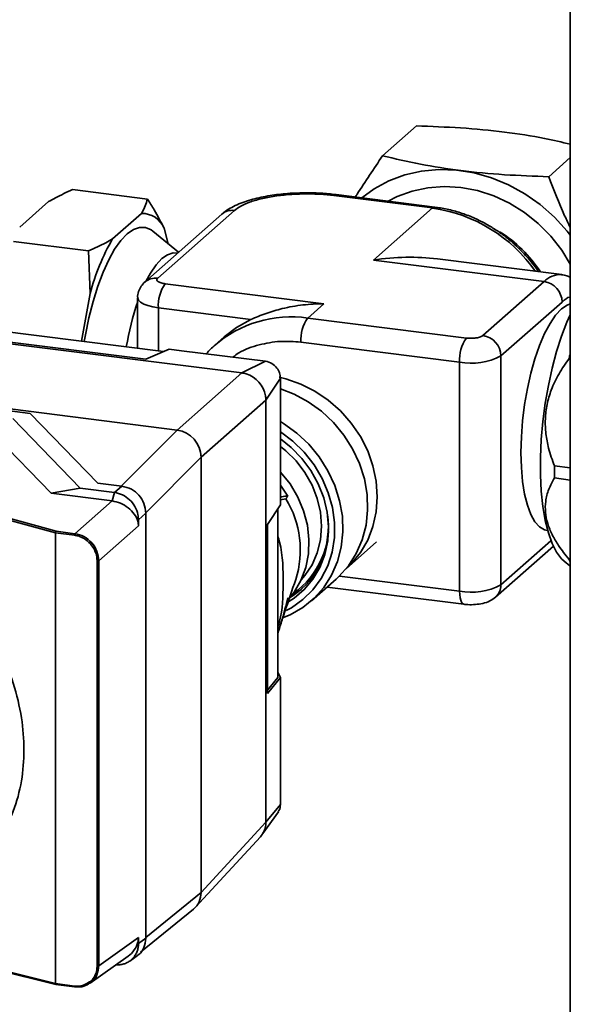
# Paper-space layout 'Blatt1' of a CAD drawing. Units: millimetres. Extents: x 0 to 5940, y 0 to 4200.
# Drawn here: x 4881 to 4966, y 1082 to 1235 of the extents above; entities that cross this region are included whole.
import ezdxf

# ---------------------------------------------------------------- set-up
doc = ezdxf.new("R2010")
doc.units = ezdxf.units.MM
doc.header["$LTSCALE"] = 10

psp = doc.layouts.new('Blatt1')

# ---------------------------------------------------------------- linework, layer by layer
at = {"color": 7, "linetype": 'Continuous', "lineweight": 35}
for p, q in [((4966.47, 1396.4), (4966.47, 929.71)), ((4937.18, 1214.16), (4942.46, 1218.81)), ((4963.11, 1210.89), (4966.47, 1213.86)), ((4888.83, 1208.89), (4900.52, 1207.41)), ((4880.58, 1203.03), (4885.08, 1207)), ((4929.56, 1207.95), (4944.96, 1206.01)), ((4945.34, 1206.16), (4929.94, 1208.1)), ((4902.11, 1195.06), (4914.1, 1205.63)), ((4944.96, 1206.01), (4935.75, 1197.89)), ((4895.08, 1201.2), (4899.58, 1205.17)), ((4912.11, 1205.05), (4900.13, 1194.48)), ((4905.37, 1199.1), (4901.35, 1202.38)), ((4903.09, 1202.86), (4903.74, 1200.44)), ((4879.64, 1200.78), (4891.33, 1199.31)), ((4891.56, 1192.69), (4891.33, 1199.31)), ((4905.21, 1198.96), (4905, 1198.99)), ((4935.75, 1197.89), (4962.38, 1194.54)), ((4965.12, 1195.62), (4945.73, 1198.06)), ((4928.03, 1191.08), (4903.28, 1194.2)), ((4962.38, 1194.54), (4952.83, 1186.12)), ((4890.21, 1185.23), (4891.56, 1192.69)), ((4898.98, 1191.99), (4898.98, 1184.13)), ((4916.62, 1188.62), (4902.22, 1190.43)), ((4902.22, 1183.72), (4902.22, 1190.43)), ((4925.5, 1188.85), (4928.03, 1191.08)), ((4965.18, 1191.35), (4955.64, 1182.94)), ((4839.72, 1189.81), (4915.24, 1180.29)), ((4902.99, 1183.62), (4864.25, 1188.5)), ((4950.26, 1185.73), (4925.5, 1188.85)), ((4861.36, 1187.32), (4900.24, 1182.42)), ((4912.48, 1185.92), (4911.02, 1184.63)), ((4903.88, 1184.01), (4900.24, 1182.42)), ((4903.88, 1184.01), (4905.84, 1183.76)), ((4949.2, 1181.97), (4924.44, 1185.09)), ((4905.84, 1183.76), (4918.93, 1182.11)), ((4955.64, 1147.22), (4955.64, 1182.94)), ((4966.47, 1182.49), (4966.27, 1182.52)), ((4882.21, 1173.98), (4827.36, 1180.89)), ((4827.79, 1181.12), (4905.13, 1171.38)), ((4915.25, 1180.29), (4918.93, 1182.11)), ((4949.2, 1181.97), (4949.2, 1146.25)), ((4915.24, 1180.29), (4905.13, 1171.38)), ((4921.25, 1179.48), (4918.98, 1176.06)), ((4921.25, 1179.48), (4921.25, 1161.83)), ((4918.98, 1176.05), (4908.87, 1167.14)), ((4918.98, 1110.24), (4918.98, 1176.05)), ((4879.49, 1173.16), (4890.03, 1162.31)), ((4892.77, 1163.11), (4882.21, 1173.98)), ((4885.51, 1161.53), (4874.96, 1172.38)), ((4896.42, 1162.65), (4905.13, 1171.38)), ((4900.14, 1158.39), (4908.87, 1167.14)), ((4908.87, 1167.14), (4908.87, 1099.25)), ((4963.98, 1165.8), (4966.47, 1165.48)), ((4966.47, 1163.59), (4963.98, 1163.91)), ((4896.52, 1162.64), (4892.77, 1163.11)), ((4895.38, 1161.64), (4896.52, 1162.64)), ((4886.17, 1155.35), (4862.65, 1161.81)), ((4862.75, 1162.06), (4886.27, 1155.59)), ((4885.51, 1161.53), (4890.03, 1162.31)), ((4894.98, 1160.34), (4885.51, 1161.53)), ((4890.03, 1162.31), (4895.38, 1161.64)), ((4895.01, 1160.33), (4895.38, 1161.64)), ((4921.25, 1161.83), (4921.25, 1159.73)), ((4889.18, 1155.22), (4894.98, 1160.34)), ((4895.01, 1160.33), (4894.98, 1160.34)), ((4919.22, 1156.66), (4921.25, 1159.73)), ((4921.25, 1160.51), (4922.11, 1160.67)), ((4900.26, 1158.4), (4899.12, 1157.4)), ((4900.26, 1158.4), (4900.26, 1092.13)), ((4920.85, 1132.8), (4920.85, 1159.12)), ((4899.13, 1156.46), (4892.92, 1150.98)), ((4899.12, 1157.4), (4899.13, 1156.46)), ((4919.22, 1156.66), (4919.22, 1130.28)), ((4886.17, 1155.35), (4886.17, 1085.05)), ((4886.17, 1155.35), (4886.17, 1155.35)), ((4889.11, 1154.98), (4886.17, 1155.35)), ((4886.27, 1155.59), (4889.18, 1155.22)), ((4962.84, 1155.73), (4962.92, 1155.72)), ((4931.5, 1149.76), (4936.23, 1153.93)), ((4954.82, 1145.33), (4963.82, 1153.26)), ((4963.45, 1154.11), (4955.64, 1147.22)), ((4892.66, 1087.81), (4892.66, 1150.95)), ((4892.92, 1150.98), (4892.92, 1087.85)), ((4965.51, 1150.92), (4966.38, 1150.21)), ((4966.27, 1151.21), (4966.47, 1151.19)), ((4949.2, 1146.25), (4930.45, 1148.62)), ((4926.09, 1144.75), (4929.95, 1148.15)), ((4928.53, 1146.9), (4949.88, 1144.21)), ((4920.85, 1133.63), (4921.25, 1132.77)), ((4920.85, 1132.8), (4919.22, 1130.81)), ((4919.22, 1130.28), (4921.25, 1132.77)), ((4921.25, 1132.77), (4921.25, 1130.66)), ((4921.25, 1130.66), (4921.25, 1113.01)), ((4918.52, 1108.46), (4920.93, 1111.86)), ((4918.98, 1110.23), (4921.25, 1113.01)), ((4918.98, 1110.24), (4908.87, 1099.25)), ((4908.02, 1096.96), (4918.12, 1107.95)), ((4900.26, 1092.27), (4908.87, 1099.25)), ((4899.41, 1089.94), (4907.68, 1096.64)), ((4892.92, 1087.85), (4899.12, 1092.26)), ((4899.12, 1092.26), (4899.11, 1091.31)), ((4899.11, 1091.31), (4900.26, 1092.13)), ((4862.65, 1090.92), (4886.17, 1085.05)), ((4862.71, 1090.78), (4886.24, 1084.91)), ((4891.56, 1085.12), (4897.48, 1089.32)), ((4897.76, 1088.58), (4898.91, 1089.4)), ((4886.17, 1085.05), (4889.11, 1084.68)), ((4886.17, 1085.05), (4886.17, 1085.05)), ((4886.24, 1084.91), (4889.15, 1084.54))]:
    psp.add_line(p, q, dxfattribs=at)
at = {"color": 7, "linetype": 'Continuous', "lineweight": 35, "flags": 128}
for points in [[(4933.95, 1207.6), (4935.86, 1208.99), (4938.16, 1210.24), (4940.64, 1211.17), (4943.24, 1211.76), (4945.94, 1212.02), (4948.7, 1211.93), (4951.46, 1211.5), (4954.19, 1210.73), (4956.85, 1209.63), (4959.39, 1208.22), (4961.79, 1206.53), (4963.99, 1204.57), (4965.98, 1202.38), (4966.47, 1201.76)], [(4966.47, 1197.23), (4965.12, 1199.41), (4963.41, 1201.6), (4961.46, 1203.57), (4959.3, 1205.29), (4956.98, 1206.74), (4954.52, 1207.89), (4951.98, 1208.72), (4949.39, 1209.22), (4946.8, 1209.37), (4944.26, 1209.18), (4941.8, 1208.65), (4939.47, 1207.79), (4938.08, 1207.07)], [(4929.56, 1207.95), (4929.77, 1208.08), (4929.94, 1208.1)], [(4945.34, 1206.16), (4945.17, 1206.14), (4944.96, 1206.01)], [(4901.35, 1202.38), (4901.08, 1202.59), (4900.2, 1202.97), (4899.27, 1202.99), (4898.31, 1202.65), (4897.33, 1201.96), (4896.35, 1200.93), (4895.39, 1199.57), (4894.46, 1197.91), (4893.58, 1195.98), (4892.77, 1193.81), (4892.03, 1191.43), (4891.38, 1188.9), (4890.84, 1186.24), (4890.65, 1185.18)], [(4890.65, 1185.18), (4890.84, 1186.24), (4891.38, 1188.9), (4892.03, 1191.43), (4892.77, 1193.81), (4893.58, 1195.98), (4894.46, 1197.91), (4895.39, 1199.57), (4896.35, 1200.93), (4897.33, 1201.96), (4898.31, 1202.65), (4899.27, 1202.99), (4900.2, 1202.97), (4901.08, 1202.59), (4901.35, 1202.38)], [(4905, 1198.99), (4904.54, 1199), (4903.66, 1198.73), (4902.77, 1198.11), (4901.87, 1197.15), (4900.99, 1195.86), (4900.33, 1194.66)], [(4902.22, 1190.43), (4901.34, 1190.58), (4900.56, 1190.78), (4899.92, 1191.02), (4899.43, 1191.31), (4899.11, 1191.62), (4898.99, 1191.94), (4898.98, 1191.99)], [(4962.84, 1155.73), (4962.45, 1155.82), (4961.66, 1156.28), (4960.94, 1157.08), (4960.31, 1158.22), (4959.77, 1159.66), (4959.34, 1161.39), (4959.02, 1163.36), (4958.83, 1165.54), (4958.77, 1167.87), (4958.83, 1170.32), (4959.02, 1172.84), (4959.34, 1175.36), (4959.77, 1177.85), (4960.31, 1180.25), (4960.94, 1182.51), (4961.66, 1184.58), (4962.45, 1186.43), (4963.3, 1188.01), (4964.18, 1189.3), (4965.07, 1190.26), (4965.97, 1190.88), (4966.47, 1191.07)], [(4912.48, 1185.92), (4914.41, 1187.39), (4916.62, 1188.62)], [(4965.51, 1150.92), (4965.1, 1151.3), (4964.32, 1152.33), (4963.63, 1153.68), (4963.04, 1155.34), (4962.55, 1157.27), (4962.18, 1159.45), (4961.93, 1161.84), (4961.8, 1164.4), (4961.8, 1167.1), (4961.93, 1169.89), (4962.18, 1172.72), (4962.55, 1175.55), (4963.04, 1178.35), (4963.63, 1181.05), (4964.32, 1183.63), (4965.1, 1186.03), (4965.95, 1188.23), (4966.47, 1189.37)], [(4931.49, 1149.75), (4932.3, 1150.52), (4933.72, 1152.26), (4934.86, 1154.21), (4935.68, 1156.35), (4936.19, 1158.62), (4936.36, 1160.98), (4936.19, 1163.39), (4935.68, 1165.79), (4934.86, 1168.13), (4933.72, 1170.37), (4932.3, 1172.47), (4930.62, 1174.37), (4928.72, 1176.04), (4926.64, 1177.45), (4924.42, 1178.56), (4922.1, 1179.36), (4921.05, 1179.61)], [(4929.95, 1148.15), (4930.37, 1148.54), (4931.87, 1150.23), (4933.09, 1152.15), (4934.01, 1154.27), (4934.6, 1156.53), (4934.85, 1158.9), (4934.77, 1161.32), (4934.34, 1163.75), (4933.58, 1166.14), (4932.51, 1168.43), (4931.14, 1170.59), (4929.51, 1172.56), (4927.64, 1174.31), (4925.58, 1175.8), (4923.37, 1177), (4921.25, 1177.83)], [(4921.25, 1172.7), (4921.73, 1172.4), (4923.79, 1170.91), (4925.66, 1169.16), (4927.29, 1167.19), (4928.66, 1165.04), (4929.73, 1162.74), (4930.49, 1160.36), (4930.91, 1157.93), (4931, 1155.5), (4930.74, 1153.13), (4930.15, 1150.87), (4929.24, 1148.75), (4928.02, 1146.83), (4926.51, 1145.14), (4924.76, 1143.71), (4922.79, 1142.58), (4921.59, 1142.08)], [(4922.12, 1143.22), (4922.98, 1143.68), (4924.77, 1144.93), (4926.33, 1146.45), (4927.62, 1148.23), (4928.63, 1150.2), (4929.31, 1152.35), (4929.67, 1154.61), (4929.69, 1156.94), (4929.37, 1159.29), (4928.72, 1161.61), (4927.76, 1163.85), (4926.5, 1165.97), (4924.97, 1167.91), (4923.2, 1169.64), (4921.25, 1171.11)], [(4921.25, 1170), (4922.92, 1168.67), (4924.58, 1166.96), (4926, 1165.06), (4927.15, 1162.99), (4928, 1160.82), (4928.54, 1158.57), (4928.75, 1156.31), (4928.63, 1154.09), (4928.17, 1151.95), (4927.4, 1149.95), (4926.32, 1148.12), (4924.97, 1146.51), (4923.37, 1145.16), (4922.56, 1144.63)], [(4924.49, 1148.01), (4925.07, 1148.69), (4926.18, 1150.38), (4927, 1152.25), (4927.49, 1154.28), (4927.66, 1156.4), (4927.49, 1158.56), (4927, 1160.7), (4926.18, 1162.79), (4925.07, 1164.76), (4923.69, 1166.56), (4922.07, 1168.16), (4921.25, 1168.82)], [(4922.92, 1145.46), (4923.38, 1146.09), (4924.44, 1147.92), (4925.2, 1149.93), (4925.62, 1152.07), (4925.7, 1154.3), (4925.45, 1156.55), (4924.86, 1158.78), (4923.95, 1160.94), (4922.75, 1162.97), (4921.27, 1164.83), (4921.25, 1164.85)], [(4922.41, 1161.07), (4921.59, 1162.33), (4921.25, 1162.79)], [(4922.41, 1161.07), (4922.37, 1161.02), (4922.34, 1160.97), (4922.3, 1160.92), (4922.26, 1160.87), (4922.22, 1160.82), (4922.19, 1160.77), (4922.15, 1160.72), (4922.11, 1160.67)], [(4922.83, 1145.36), (4924.47, 1146.52), (4924.66, 1146.69)], [(4949.88, 1144.21), (4949.85, 1144.22), (4949.67, 1144.32), (4949.51, 1144.53), (4949.37, 1144.84), (4949.28, 1145.24), (4949.22, 1145.72), (4949.2, 1146.25)], [(4889.11, 1084.68), (4889.11, 1084.64), (4889.11, 1084.61), (4889.12, 1084.59), (4889.13, 1084.56), (4889.14, 1084.55), (4889.15, 1084.54), (4889.16, 1084.54), (4889.18, 1084.55)]]:
    psp.add_lwpolyline(points, dxfattribs=at)
at = {"color": 7, "linetype": 'Continuous', "lineweight": 35}
for centre, radius, start, end in [((4913.74, 1203.15), 2.5, 81.8416, 130.6612), ((4941.58, 1182.47), 23.78, 35.0463, 81.8084), ((4899.65, 1201.45), 3.72, 22.2652, 91.0702), ((4944.84, 1185.22), 20.11, 32.5425, 58.231), ((4925.88, 1183.5), 35.53, 150.1161, 165.0061), ((4901.75, 1192.6), 2.48, 81.6055, 130.9692), ((4964.92, 1192.12), 3.5, 86.832, 136.3943), ((4908.11, 1190.8), 5.91, 144.9309, 183.5931), ((4961.91, 1191.29), 3.28, 1.0587, 81.7605), ((4941.33, 1177.02), 44.72, 161.2333, 170.5727), ((4922.92, 1170.77), 18.26, 81.8574, 131.1334), ((4930.34, 1185.46), 5.91, 144.9309, 183.5931), ((4955.09, 1182.34), 5.91, 144.9309, 183.5931), ((4952.36, 1182.88), 3.28, 1.0587, 81.7605), ((4951.04, 1191.64), 9.84, 259.2261, 297.8883), ((5023.38, 1167.4), 59.08, 164.4343, 165.1715), ((4914.56, 1175.92), 4.43, 10.6258, 72.1935), ((4904.51, 1167.05), 4.37, 1.0587, 81.7605), ((5025.55, 1164.85), 61.57, 179.1197, 180.8803), ((4908.99, 1152.68), 15.36, 342.4839, 31.3073), ((4916, 1156.38), 12.73, 304.8541, 8.2271), ((4889.51, 1155), 0.405, 146.1067, 183.1968), ((4916.05, 1156.06), 12.7, 301.8885, 358.2415), ((4892.73, 1151.35), 0.405, 259.6224, 296.7126), ((4975.88, 1155.98), 10.73, 206.3916, 208.6931), ((4951.04, 1155.92), 9.84, 259.2261, 297.8883), ((4953.14, 1147.18), 2.5, 312.1674, 0.9775), ((4915.7, 1110.14), 3.27, 317.7872, 349.8485), ((4905.56, 1099.19), 3.31, 309.7094, 1.1108), ((4892.73, 1088.21), 0.405, 259.6224, 296.7126)]:
    psp.add_arc(centre, radius, start, end, dxfattribs=at)
psp.add_ellipse((4935.75, 1177.24), major_axis=(27.6, 8.5), ratio=0.699056, start_param=0.997414, end_param=1.358781, dxfattribs=at)
for points, knots in [([(4942.46, 1218.81), (4944.77, 1218.73), (4949.44, 1218.56), (4956.2, 1217.91), (4961.93, 1217.02), (4965.15, 1216.27), (4966.47, 1215.97)], [0, 0, 0, 0, 0.269796, 0.544539, 0.813821, 1, 1, 1, 1]), ([(4937.18, 1214.16), (4935.83, 1212.13), (4934.37, 1209.96), (4933.03, 1207.87), (4932.94, 1207.72)], [0, 0, 0, 0, 0.931806, 1, 1, 1, 1]), ([(4963.11, 1210.89), (4960.8, 1210.98), (4956.13, 1211.14), (4949.37, 1211.79), (4942.96, 1212.8), (4939.12, 1213.7), (4937.18, 1214.16)], [0, 0, 0, 0, 0.247728, 0.499998, 0.747254, 1, 1, 1, 1]), ([(4966.47, 1202.95), (4966.17, 1203.57), (4964.91, 1206.16), (4963.89, 1208.84), (4963.11, 1210.89)], [0, 0, 0, 0, 0.237127, 1, 1, 1, 1]), ([(4888.83, 1208.89), (4887.91, 1208.46), (4886.58, 1207.85), (4885.43, 1207.2), (4885.08, 1207)], [0, 0, 0, 0, 0.689957, 1, 1, 1, 1]), ([(4899.58, 1205.17), (4899.61, 1205.22), (4900.06, 1205.96), (4900.3, 1206.71), (4900.52, 1207.41)], [0, 0, 0, 0, 0.065172, 1, 1, 1, 1]), ([(4900.52, 1207.41), (4900.88, 1206.85), (4901.83, 1205.33), (4902.61, 1203.81), (4903.09, 1202.86)], [0, 0, 0, 0, 0.373908, 1, 1, 1, 1]), ([(4925.32, 1208.38), (4924.61, 1208.37), (4923.61, 1208.36), (4922.17, 1208.26), (4920.97, 1208.14), (4919.6, 1207.95), (4918.24, 1207.7), (4916.91, 1207.38), (4915.65, 1206.99), (4914.46, 1206.53), (4913.38, 1205.97), (4912.6, 1205.49), (4912.22, 1205.12), (4912.13, 1205.03)], [0, 0, 0, 0, 0.131831, 0.184938, 0.272402, 0.361834, 0.456589, 0.554232, 0.654097, 0.755892, 0.859728, 0.965475, 1, 1, 1, 1]), ([(4914.1, 1205.63), (4914.39, 1205.85), (4915, 1206.31), (4916.41, 1206.93), (4918.21, 1207.47), (4920.35, 1207.88), (4922.7, 1208.14), (4925.1, 1208.23), (4927.43, 1208.18), (4928.87, 1208.03), (4929.56, 1207.95)], [0, 0, 0, 0, 0.116516, 0.240011, 0.368641, 0.5, 0.631359, 0.759989, 0.883484, 1, 1, 1, 1]), ([(4929.94, 1208.1), (4929.54, 1208.15), (4928.77, 1208.24), (4927.48, 1208.33), (4926.34, 1208.38), (4925.58, 1208.38), (4925.32, 1208.38)], [0, 0, 0, 0, 0.265749, 0.519562, 0.833526, 1, 1, 1, 1]), ([(4959.71, 1198.37), (4959.1, 1199.03), (4958.24, 1199.94), (4956.84, 1201.16), (4955.57, 1202.14), (4953.98, 1203.17), (4952.23, 1204.12), (4950.33, 1204.95), (4948.3, 1205.6), (4946.62, 1206), (4945.62, 1206.1), (4945.34, 1206.13)], [0, 0, 0, 0, 0.157567, 0.222211, 0.329373, 0.440782, 0.560377, 0.685281, 0.814363, 0.946748, 1, 1, 1, 1]), ([(4891.33, 1199.31), (4892.25, 1199.73), (4893.58, 1200.35), (4894.72, 1201), (4895.08, 1201.2)], [0, 0, 0, 0, 0.689957, 1, 1, 1, 1]), ([(4961.5, 1196.07), (4961.46, 1196.14), (4960.93, 1196.96), (4960.29, 1197.7), (4959.71, 1198.37)], [0, 0, 0, 0, 0.089829, 1, 1, 1, 1]), ([(4903.28, 1194.2), (4903.05, 1194.24), (4902.7, 1194.29), (4902.35, 1194.43), (4902.22, 1194.51), (4902.16, 1194.55), (4902.15, 1194.55), (4902.1, 1194.59), (4902.01, 1194.69), (4901.95, 1194.86), (4902.05, 1194.98), (4902.11, 1195.06)], [0, 0, 0, 0, 0.242472, 0.371148, 0.499818, 0.500412, 0.50462, 0.515895, 0.631056, 0.784982, 1, 1, 1, 1]), ([(4966.47, 1195.22), (4966.29, 1195.3), (4965.86, 1195.51), (4965.38, 1195.56), (4965.1, 1195.59)], [0, 0, 0, 0, 0.41682, 1, 1, 1, 1]), ([(4900.13, 1194.48), (4899.91, 1194.26), (4899.49, 1193.83), (4899.11, 1192.97), (4898.94, 1192.33), (4898.99, 1192), (4898.99, 1191.99)], [0, 0, 0, 0, 0.3252139, 0.6533796, 0.989463, 1, 1, 1, 1]), ([(4966.47, 1192.14), (4966.45, 1192.13), (4966.03, 1192.09), (4965.6, 1191.71), (4965.18, 1191.35)], [0, 0, 0, 0, 0.053444, 1, 1, 1, 1]), ([(4928.03, 1191.08), (4928.02, 1191.08), (4926.93, 1191.08), (4924.74, 1190.95), (4921.72, 1190.41), (4918.95, 1189.61), (4917.4, 1188.95), (4916.62, 1188.62)], [0, 0, 0, 0, 0.002461, 0.271923, 0.546533, 0.769946, 1, 1, 1, 1]), ([(4952.83, 1186.12), (4952.72, 1186.04), (4952.54, 1185.93), (4952.14, 1185.81), (4951.91, 1185.77), (4951.78, 1185.75), (4951.77, 1185.74), (4951.64, 1185.73), (4951.36, 1185.7), (4950.85, 1185.68), (4950.48, 1185.71), (4950.26, 1185.73)], [0, 0, 0, 0, 0.2424715, 0.3711482, 0.4998185, 0.5004115, 0.5046188, 0.515894, 0.6310564, 0.7849818, 1, 1, 1, 1]), ([(4910.92, 1184.49), (4910.65, 1184.27), (4910.2, 1183.91), (4909.84, 1183.46), (4909.69, 1183.28)], [0, 0, 0, 0, 0.6015405, 1, 1, 1, 1]), ([(4924.44, 1185.09), (4923.36, 1185.17), (4921.14, 1185.33), (4917.87, 1184.72), (4915.35, 1183.87), (4914.14, 1182.98), (4913.84, 1182.75)], [0, 0, 0, 0, 0.28287, 0.582684, 0.894963, 1, 1, 1, 1]), ([(4966.27, 1182.52), (4965.73, 1181.75), (4964.64, 1180.21), (4963.49, 1177.8), (4962.8, 1175.4), (4962.51, 1173.1), (4962.62, 1170.8), (4963.07, 1168.33), (4963.65, 1166.71), (4963.98, 1165.8)], [0, 0, 0, 0, 0.159279, 0.318236, 0.447493, 0.576694, 0.705552, 0.834563, 1, 1, 1, 1]), ([(4918.93, 1182.11), (4919.27, 1182.03), (4919.95, 1181.85), (4920.71, 1181.13), (4921.17, 1180.3), (4921.22, 1179.75), (4921.25, 1179.48)], [0, 0, 0, 0, 0.279374, 0.558985, 0.779324, 1, 1, 1, 1]), ([(4915.92, 1180.14), (4915.8, 1180.18), (4915.57, 1180.25), (4915.35, 1180.28), (4915.25, 1180.29)], [0, 0, 0, 0, 0.559985, 1, 1, 1, 1]), ([(4918.98, 1176.06), (4918.98, 1176.19), (4918.98, 1176.41), (4918.94, 1176.64), (4918.92, 1176.74)], [0, 0, 0, 0, 0.559955, 1, 1, 1, 1]), ([(4963.98, 1163.91), (4963.67, 1163.33), (4963.03, 1162.19), (4962.57, 1160.39), (4962.54, 1158.58), (4962.88, 1156.83), (4963.6, 1155.07), (4964.7, 1153.18), (4965.7, 1151.92), (4966.27, 1151.21)], [0, 0, 0, 0, 0.159279, 0.318236, 0.447493, 0.576694, 0.705552, 0.834563, 1, 1, 1, 1]), ([(4896.52, 1162.64), (4897.03, 1162.52), (4898.01, 1162.27), (4899.22, 1161.25), (4900.08, 1159.93), (4900.2, 1158.92), (4900.26, 1158.4)], [0, 0, 0, 0, 0.259932, 0.5, 0.740068, 1, 1, 1, 1]), ([(4895.38, 1161.64), (4895.8, 1161.54), (4896.64, 1161.35), (4897.76, 1160.55), (4898.6, 1159.49), (4899.05, 1158.38), (4899.1, 1157.68), (4899.12, 1157.4)], [0, 0, 0, 0, 0.2149522, 0.4298239, 0.6444408, 0.8592139, 1, 1, 1, 1]), ([(4922.41, 1161.07), (4922.26, 1161.07), (4921.96, 1161.06), (4921.57, 1161), (4921.32, 1160.94), (4921.25, 1160.93)], [0, 0, 0, 0, 0.411193, 0.824496, 1, 1, 1, 1]), ([(4899.13, 1156.46), (4899.1, 1156.7), (4899.04, 1157.36), (4898.49, 1158.31), (4897.54, 1159.3), (4896.31, 1160.04), (4895.44, 1160.24), (4895.01, 1160.33)], [0, 0, 0, 0, 0.12378, 0.341327, 0.562397, 0.785738, 1, 1, 1, 1]), ([(4886.17, 1155.35), (4886.17, 1155.37), (4886.18, 1155.42), (4886.2, 1155.49), (4886.23, 1155.56), (4886.26, 1155.58), (4886.27, 1155.59)], [0, 0, 0, 0, 0.234292, 0.486894, 0.753201, 1, 1, 1, 1]), ([(4892.66, 1150.95), (4892.65, 1151.2), (4892.62, 1151.69), (4892.33, 1152.62), (4891.68, 1153.67), (4890.73, 1154.43), (4889.84, 1154.84), (4889.35, 1154.93), (4889.11, 1154.98)], [0, 0, 0, 0, 0.131676, 0.260583, 0.5, 0.739417, 0.868324, 1, 1, 1, 1]), ([(4889.18, 1155.22), (4889.67, 1155.11), (4890.65, 1154.87), (4891.88, 1153.84), (4892.75, 1152.49), (4892.86, 1151.48), (4892.92, 1150.98)], [0, 0, 0, 0, 0.250035, 0.5, 0.749965, 1, 1, 1, 1]), ([(4920.85, 1154.86), (4920.94, 1154.54), (4921.64, 1152.08), (4921.73, 1147.57), (4921.59, 1143.1), (4920.94, 1140.99), (4920.85, 1140.7)], [0, 0, 0, 0, 0.0678072, 0.5187969, 0.9354131, 1, 1, 1, 1]), ([(4865.81, 1150.89), (4866.83, 1150.13), (4868.89, 1148.61), (4871.74, 1145.75), (4874.7, 1142.06), (4877.48, 1137.44), (4879.69, 1132.01), (4880.97, 1126.62), (4881.38, 1121.46), (4880.97, 1116.5), (4879.69, 1111.79), (4877.48, 1107.51), (4874.7, 1104.35), (4871.74, 1102.22), (4868.89, 1100.86), (4866.83, 1100.41), (4865.81, 1100.19)], [0, 0, 0, 0, 0.059195, 0.119255, 0.17952, 0.264689, 0.347278, 0.425999, 0.5, 0.574001, 0.652722, 0.735311, 0.82048, 0.880745, 0.940805, 1, 1, 1, 1]), ([(4920.85, 1139.89), (4921.2, 1140.91), (4922.14, 1143.68), (4923.06, 1146.38), (4923.65, 1148.08)], [0, 0, 0, 0, 0.369154, 1, 1, 1, 1]), ([(4922.41, 1145.24), (4922.26, 1144.64), (4921.97, 1143.44), (4921.48, 1141.71), (4921.11, 1140.43), (4920.89, 1139.74), (4920.85, 1139.61)], [0, 0, 0, 0, 0.309229, 0.620079, 0.929204, 1, 1, 1, 1]), ([(4949.88, 1144.21), (4950.08, 1144.19), (4950.67, 1144.13), (4951.68, 1144.15), (4952.84, 1144.33), (4953.91, 1144.66), (4954.52, 1145.11), (4954.82, 1145.33)], [0, 0, 0, 0, 0.115117, 0.329989, 0.553193, 0.784462, 1, 1, 1, 1]), ([(4921.25, 1113.01), (4921.23, 1112.66), (4921.2, 1112.2), (4920.91, 1111.9), (4920.85, 1111.83)], [0, 0, 0, 0, 0.7753425, 1, 1, 1, 1]), ([(4918.92, 1109.57), (4918.94, 1109.69), (4918.98, 1109.91), (4918.98, 1110.14), (4918.98, 1110.23)], [0, 0, 0, 0, 0.5599848, 1, 1, 1, 1]), ([(4918.37, 1108.31), (4918.45, 1108.42), (4918.73, 1108.78), (4918.85, 1109.25), (4918.92, 1109.57)], [0, 0, 0, 0, 0.311885, 1, 1, 1, 1]), ([(4899.12, 1092.26), (4899.1, 1092.01), (4899.03, 1091.32), (4898.47, 1090.29), (4897.89, 1089.53), (4897.48, 1089.33), (4897.47, 1089.33)], [0, 0, 0, 0, 0.216542, 0.600135, 0.990307, 1, 1, 1, 1]), ([(4900.26, 1092.13), (4900.19, 1091.63), (4900.07, 1090.67), (4899.47, 1089.74), (4898.98, 1089.49), (4898.88, 1089.44)], [0, 0, 0, 0, 0.4655118, 0.8954493, 1, 1, 1, 1]), ([(4899.11, 1091.31), (4899.1, 1091.1), (4899.08, 1090.68), (4898.92, 1090.09), (4898.66, 1089.53), (4898.3, 1089.05), (4897.87, 1088.64), (4897.36, 1088.32), (4896.8, 1088.1), (4896.27, 1088), (4895.87, 1087.98), (4895.67, 1087.99), (4895.61, 1088)], [0, 0, 0, 0, 0.1105142, 0.2242327, 0.3347345, 0.448452, 0.5587812, 0.6723022, 0.7827491, 0.8964062, 0.969259, 1, 1, 1, 1]), ([(4891.37, 1085.27), (4891.45, 1085.31), (4891.92, 1085.55), (4892.32, 1086.24), (4892.62, 1087.08), (4892.65, 1087.57), (4892.66, 1087.81)], [0, 0, 0, 0, 0.1001269, 0.5310164, 0.7630161, 1, 1, 1, 1]), ([(4892.92, 1087.85), (4892.85, 1087.37), (4892.73, 1086.41), (4892.14, 1085.47), (4891.63, 1085.21), (4891.54, 1085.16)], [0, 0, 0, 0, 0.4478412, 0.8955578, 1, 1, 1, 1]), ([(4886.17, 1085.05), (4886.17, 1085.03), (4886.18, 1084.98), (4886.2, 1084.93), (4886.22, 1084.91), (4886.24, 1084.91), (4886.24, 1084.91)], [0, 0, 0, 0, 0.298076, 0.619447, 0.958254, 1, 1, 1, 1]), ([(4889.11, 1084.68), (4889.35, 1084.66), (4889.84, 1084.63), (4890.64, 1084.78), (4891.1, 1085.09), (4891.37, 1085.27)], [0, 0, 0, 0, 0.296324, 0.586416, 1, 1, 1, 1]), ([(4891.54, 1085.16), (4891.24, 1084.96), (4890.55, 1084.5), (4889.67, 1084.53), (4889.18, 1084.55)], [0, 0, 0, 0, 0.433912, 1, 1, 1, 1])]:
    psp.add_open_spline(points, degree=3, knots=knots, dxfattribs=at)

doc.saveas('drawing.dxf')
